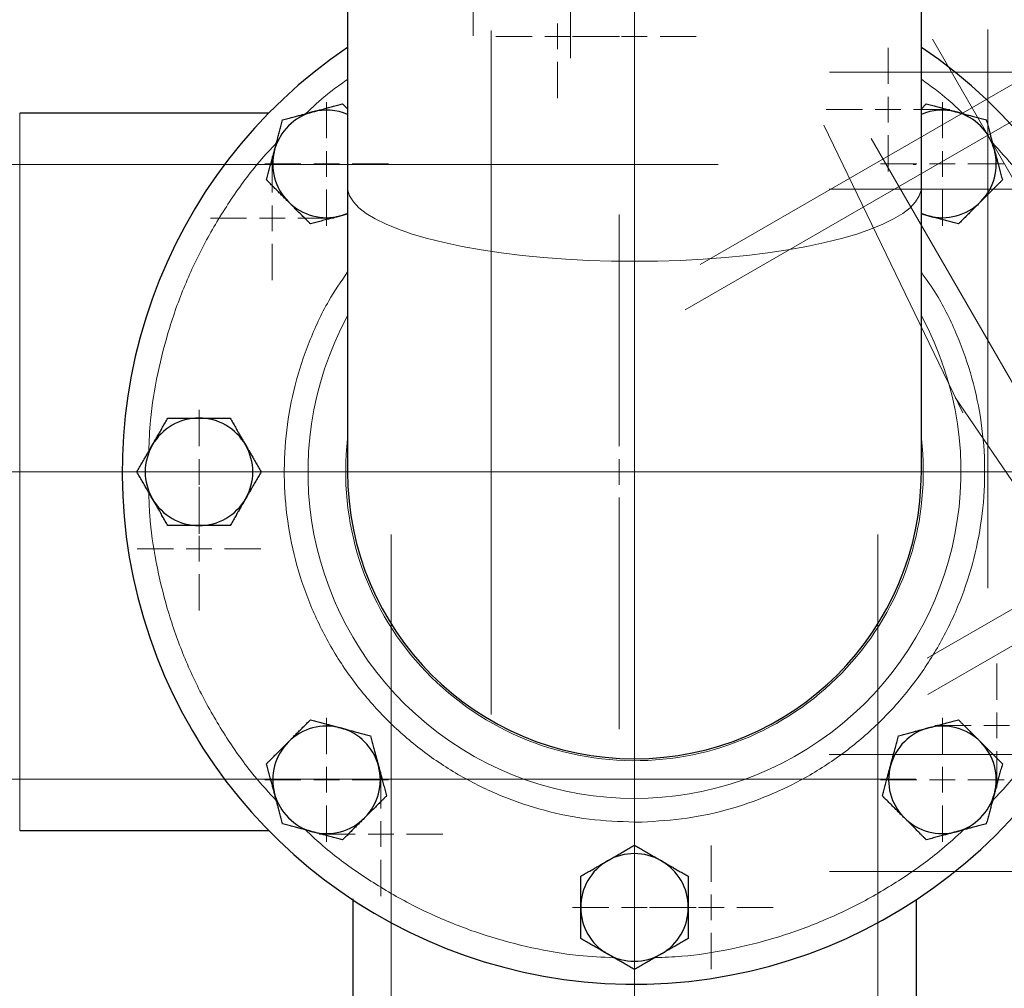
# Model space of a CAD drawing. Units: millimetres. Extents: x 0 to 420, y 0 to 297.
# Drawn here: x 88 to 101, y 75 to 88 of the extents above; entities that cross this region are included whole.
import ezdxf

# ---------------------------------------------------------------- set-up
doc = ezdxf.new("R2010")
doc.units = ezdxf.units.MM
doc.linetypes.add('CENTERX2', pattern=[20.32, 12.7, -2.54, 2.54, -2.54])
doc.styles.add('SLDTEXTSTYLE0', font='TXT', dxfattribs={"width": 0.605})
doc.dimstyles.new('SLDDIMSTYLE0', dxfattribs={"dimtxt": 3.5, "dimasz": 3.5, "dimexe": 0, "dimexo": 0.0625, "dimgap": 0.875, "dimtad": 1, "dimlfac": 15, "dimrnd": 1e-09, "dimzin": 12, "dimdsep": 46, "dimtxsty": 'SLDTEXTSTYLE0', "dimsah": 1, "dimcen": 0.09, "dimadec": 0, "dimazin": 3, "dimtfac": 1, "dimtdec": 3, "dimtofl": 0, "dimtmove": 0, "dimatfit": 3, "dimfxl": 1, "dimfrac": 2, "dimtolj": 1, "dimtzin": 12, "dimarcsym": 0})

# ---------------------------------------------------------------- blocks, each defined once
blk = doc.blocks.new('_D_13')
at = {"color": 7, "linetype": 'Continuous', "lineweight": 0}
for p, q in [((107.412, 110.511), (66.551, 110.511)), ((67.551, 110.511), (67.551, 81.844)), ((107.412, 81.844), (66.551, 81.844))]:
    blk.add_line(p, q, dxfattribs=at)
at = {"color": 7, "linetype": 'Continuous', "lineweight": 18}
for points in [[(67.551, 110.511), (67.012, 107.011), (68.089, 107.011)], [(67.551, 81.844), (68.089, 85.344), (67.012, 85.344)]]:
    blk.add_solid(points, dxfattribs=at)
at = {"color": 7, "linetype": 'Continuous', "lineweight": 18, "insert": (63.039, 92.167), "char_height": 3.5, "attachment_point": 1, "rotation": 90, "style": 'SLDTEXTSTYLE0'}
blk.add_mtext('430', dxfattribs=at)
blk = doc.blocks.new('_D_18')
at = {"color": 7, "linetype": 'Continuous', "lineweight": 0}
for p, q in [((189.346, 91.011), (189.346, 43.881)), ((79.546, 80.931), (79.546, 43.881)), ((189.346, 44.881), (79.546, 44.881))]:
    blk.add_line(p, q, dxfattribs=at)
at = {"color": 7, "linetype": 'Continuous', "lineweight": 18}
for points in [[(79.546, 44.881), (83.046, 44.342), (83.046, 45.419)], [(189.346, 44.881), (185.846, 45.419), (185.846, 44.342)]]:
    blk.add_solid(points, dxfattribs=at)
at = {"color": 7, "linetype": 'Continuous', "lineweight": 18, "insert": (129.099, 49.393), "char_height": 3.5, "attachment_point": 1, "style": 'SLDTEXTSTYLE0'}
blk.add_mtext('1647', dxfattribs=at)
blk = doc.blocks.new('SW_CENTERMARKSYMBOL_30')
at = {"color": 0, "linetype": 'Continuous', "lineweight": 18}
for p, q in [((0, 0.333), (0, 0.805)), ((0, 0), (0, 0.167)), ((-0.333, 0), (-0.805, 0)), ((0, 0), (-0.167, 0)), ((0, 0), (0, -0.167)), ((0, 0), (0.167, 0)), ((0.333, 0), (0.805, 0)), ((0, -0.333), (0, -0.805))]:
    blk.add_line(p, q, dxfattribs=at)
blk = doc.blocks.new('SW_CENTERMARKSYMBOL_32')
at = {"color": 0, "linetype": 'Continuous', "lineweight": 18}
for p, q in [((0, 0.333), (0, 0.805)), ((0, 0), (0, 0.167)), ((-0.333, 0), (-0.805, 0)), ((0, 0), (-0.167, 0)), ((0, 0), (0, -0.167)), ((0, 0), (0.167, 0)), ((0.333, 0), (0.805, 0)), ((0, -0.333), (0, -0.805))]:
    blk.add_line(p, q, dxfattribs=at)
blk = doc.blocks.new('SW_CENTERMARKSYMBOL_33')
at = {"color": 0, "linetype": 'Continuous', "lineweight": 18}
for p, q in [((0, 0.333), (0, 0.805)), ((0, 0), (0, 0.167)), ((-0.333, 0), (-0.805, 0)), ((0, 0), (-0.167, 0)), ((0, 0), (0, -0.167)), ((0, 0), (0.167, 0)), ((0.333, 0), (0.805, 0)), ((0, -0.333), (0, -0.805))]:
    blk.add_line(p, q, dxfattribs=at)
blk = doc.blocks.new('SW_CENTERMARKSYMBOL_34')
at = {"color": 0, "linetype": 'Continuous', "lineweight": 18}
for p, q in [((0, 0.333), (0, 0.805)), ((0, 0), (0, 0.167)), ((-0.333, 0), (-0.805, 0)), ((0, 0), (-0.167, 0)), ((0, 0), (0, -0.167)), ((0, 0), (0.167, 0)), ((0.333, 0), (0.805, 0)), ((0, -0.333), (0, -0.805))]:
    blk.add_line(p, q, dxfattribs=at)
blk = doc.blocks.new('SW_CENTERMARKSYMBOL_35')
at = {"color": 0, "linetype": 'Continuous', "lineweight": 18}
for p, q in [((0, 0.333), (0, 0.805)), ((0, 0), (0, 0.167)), ((-0.333, 0), (-0.805, 0)), ((0, 0), (-0.167, 0)), ((0, 0), (0, -0.167)), ((0, 0), (0.167, 0)), ((0.333, 0), (0.805, 0)), ((0, -0.333), (0, -0.805))]:
    blk.add_line(p, q, dxfattribs=at)
blk = doc.blocks.new('SW_CENTERMARKSYMBOL_36')
at = {"color": 0, "linetype": 'Continuous', "lineweight": 18}
for p, q in [((0, 0.333), (0, 0.805)), ((0, 0), (0, 0.167)), ((-0.333, 0), (-0.805, 0)), ((0, 0), (-0.167, 0)), ((0, 0), (0, -0.167)), ((0, 0), (0.167, 0)), ((0.333, 0), (0.805, 0)), ((0, -0.333), (0, -0.805))]:
    blk.add_line(p, q, dxfattribs=at)
blk = doc.blocks.new('SW_CENTERMARKSYMBOL_37')
at = {"color": 0, "linetype": 'Continuous', "lineweight": 18}
for p, q in [((0, 0.333), (0, 0.805)), ((0, 0), (0, 0.167)), ((-0.333, 0), (-0.805, 0)), ((0, 0), (-0.167, 0)), ((0, 0), (0, -0.167)), ((0, 0), (0.167, 0)), ((0.333, 0), (0.805, 0)), ((0, -0.333), (0, -0.805))]:
    blk.add_line(p, q, dxfattribs=at)
blk = doc.blocks.new('SW_CENTERMARKSYMBOL_38')
at = {"color": 0, "linetype": 'Continuous', "lineweight": 18}
for p, q in [((0, 0.333), (0, 0.805)), ((0, 0), (0, 0.167)), ((-0.333, 0), (-0.805, 0)), ((0, 0), (-0.167, 0)), ((0, 0), (0, -0.167)), ((0, 0), (0.167, 0)), ((0.333, 0), (0.805, 0)), ((0, -0.333), (0, -0.805))]:
    blk.add_line(p, q, dxfattribs=at)
blk = doc.blocks.new('SW_CENTERMARKSYMBOL_39')
at = {"color": 0, "linetype": 'Continuous', "lineweight": 18}
for p, q in [((0, 0.333), (0, 0.805)), ((0, 0), (0, 0.167)), ((-0.333, 0), (-0.805, 0)), ((0, 0), (-0.167, 0)), ((0, 0), (0, -0.167)), ((0, 0), (0.167, 0)), ((0.333, 0), (0.805, 0)), ((0, -0.333), (0, -0.805))]:
    blk.add_line(p, q, dxfattribs=at)
blk = doc.blocks.new('SW_CENTERMARKSYMBOL_41')
at = {"color": 0, "linetype": 'Continuous', "lineweight": 18}
for p, q in [((0, 0.333), (0, 0.805)), ((0, 0), (0, 0.167)), ((-0.333, 0), (-0.805, 0)), ((0, 0), (-0.167, 0)), ((0, 0), (0, -0.167)), ((0, 0), (0.167, 0)), ((0.333, 0), (0.805, 0)), ((0, -0.333), (0, -0.805))]:
    blk.add_line(p, q, dxfattribs=at)
blk = doc.blocks.new('SW_CENTERMARKSYMBOL_42')
at = {"color": 0, "linetype": 'Continuous', "lineweight": 18}
for p, q in [((0, 0.333), (0, 0.805)), ((0, 0), (0, 0.167)), ((-0.333, 0), (-0.805, 0)), ((0, 0), (-0.167, 0)), ((0, 0), (0, -0.167)), ((0, 0), (0.167, 0)), ((0.333, 0), (0.805, 0)), ((0, -0.333), (0, -0.805))]:
    blk.add_line(p, q, dxfattribs=at)
blk = doc.blocks.new('SW_CENTERMARKSYMBOL_43')
at = {"color": 0, "linetype": 'Continuous', "lineweight": 18}
for p, q in [((0, 0.333), (0, 0.805)), ((0, 0), (0, 0.167)), ((-0.333, 0), (-0.805, 0)), ((0, 0), (-0.167, 0)), ((0, 0), (0, -0.167)), ((0, 0), (0.167, 0)), ((0.333, 0), (0.805, 0)), ((0, -0.333), (0, -0.805))]:
    blk.add_line(p, q, dxfattribs=at)
blk = doc.blocks.new('SW_CENTERMARKSYMBOL_44')
at = {"color": 0, "linetype": 'Continuous', "lineweight": 18}
for p, q in [((0, 0.333), (0, 0.805)), ((0, 0), (0, 0.167)), ((-0.333, 0), (-0.805, 0)), ((0, 0), (-0.167, 0)), ((0, 0), (0, -0.167)), ((0, 0), (0.167, 0)), ((0.333, 0), (0.805, 0)), ((0, -0.333), (0, -0.805))]:
    blk.add_line(p, q, dxfattribs=at)
blk = doc.blocks.new('SW_CENTERMARKSYMBOL_45')
at = {"color": 0, "linetype": 'Continuous', "lineweight": 18}
for p, q in [((0, 0.333), (0, 0.805)), ((0, 0), (0, 0.167)), ((-0.333, 0), (-0.805, 0)), ((0, 0), (-0.167, 0)), ((0, 0), (0, -0.167)), ((0, 0), (0.167, 0)), ((0.333, 0), (0.805, 0)), ((0, -0.333), (0, -0.805))]:
    blk.add_line(p, q, dxfattribs=at)
blk = doc.blocks.new('SW_CENTERMARKSYMBOL_121')
at = {"color": 0, "linetype": 'Continuous', "lineweight": 18}
for p, q in [((0, 0.333), (0, 3.348)), ((0, 0), (0, 0.167)), ((-0.333, 0), (-3.348, 0)), ((0, 0), (-0.167, 0)), ((0, 0), (0, -0.167)), ((0, 0), (0.167, 0)), ((0.333, 0), (3.348, 0)), ((0, -0.333), (0, -3.348))]:
    blk.add_line(p, q, dxfattribs=at)
blk = doc.blocks.new('SW_CENTERMARKSYMBOL_122')
at = {"color": 0, "linetype": 'Continuous', "lineweight": 18}
for p, q in [((0, 0.333), (0, 6.833)), ((0, 0), (0, 0.167)), ((-0.333, 0), (-6.833, 0)), ((0, 0), (-0.167, 0)), ((0, 0), (0, -0.167)), ((0, 0), (0.167, 0)), ((0.333, 0), (6.833, 0)), ((0, -0.333), (0, -6.833))]:
    blk.add_line(p, q, dxfattribs=at)

msp = doc.modelspace()

# ---------------------------------------------------------------- linework, layer by layer
at = {"color": 7, "linetype": 'CENTERX2', "lineweight": 18}
for p, q in [((95.17915, 96.26141), (95.17915, 87.22708)), ((93.91248, 87.51798), (93.91248, 95.97087)), ((96.01248, 93.97755), (96.01248, 83.55015)), ((94.14575, 87.58835), (94.14575, 78.68622)), ((100.61248, 87.60148), (100.61248, 80.32977)), ((99.88934, 87.47205), (103.0488, 81.9997)), ((101.3043, 87.10385), (96.86688, 84.54191)), ((98.55252, 87.04424), (107.08656, 87.04424)), ((96.67338, 83.95319), (101.12755, 86.52481)), ((100.28409, 82.61191), (98.47577, 86.35539)), ((102.5636, 80.17343), (99.09471, 86.18172)), ((84.40125, 85.84424), (99.67172, 85.84424)), ((107.09079, 85.5212), (98.54802, 85.5212)), ((102.52319, 79.37609), (100.18537, 82.81392)), ((104.26111, 81.98406), (99.82168, 79.42096)), ((88.13869, 81.84424), (78.06341, 81.84424)), ((98.55252, 81.84424), (107.30407, 81.84424)), ((99.82791, 78.94757), (104.26536, 81.50952)), ((92.84581, 81.03079), (92.84581, 74.64244)), ((99.17915, 81.03084), (99.17915, 74.64246)), ((107.09079, 78.16729), (98.54802, 78.16729)), ((99.67183, 77.84411), (84.40114, 77.84411)), ((98.55252, 76.64424), (107.08656, 76.64424))]:
    msp.add_line(p, q, dxfattribs=at)
at = {"color": 7, "linetype": 'Continuous', "lineweight": 25}
for p, q in [((92.27914, 89.86568), (92.27914, 85.55015)), ((99.74581, 85.55015), (99.74581, 89.86568)), ((92.27914, 86.56752), (92.21474, 86.63193)), ((99.81022, 86.63193), (99.74581, 86.56752)), ((91.25549, 86.51091), (88.01248, 86.51091)), ((92.27914, 85.55015), (92.27914, 81.84424)), ((99.74581, 81.84424), (99.74581, 85.55015)), ((92.18671, 85.17503), (92.27914, 85.19981)), ((99.74581, 85.19981), (99.83825, 85.17503)), ((88.01248, 77.17744), (91.25166, 77.17744)), ((92.34581, 76.28864), (92.34581, 74.71091)), ((99.67914, 76.27804), (99.67914, 74.71091))]:
    msp.add_line(p, q, dxfattribs=at)
at = {"color": 8, "linetype": 'Continuous', "lineweight": 18}
for p, q in [((88.01248, 85.84424), (88.01248, 86.51091)), ((88.01248, 85.84424), (87.67915, 85.84424)), ((90.68903, 85.84425), (88.01248, 85.84424)), ((88.01248, 77.84411), (88.01248, 85.84424)), ((96.01248, 84.58389), (96.01248, 78.11091)), ((88.01248, 77.84411), (87.67915, 77.84411)), ((88.01248, 77.17744), (88.01248, 77.84411)), ((90.68912, 77.84411), (88.01248, 77.84411)), ((92.84581, 74.71091), (92.84581, 75.97917)), ((99.17915, 75.97917), (99.17915, 74.71091))]:
    msp.add_line(p, q, dxfattribs=at)
at = {"color": 8, "linetype": 'Continuous', "lineweight": 18, "flags": 128}
for points in [[(96.01248, 84.58389), (95.71207, 84.58702), (95.41361, 84.5964), (95.11904, 84.61197), (94.83025, 84.63362), (94.54914, 84.66121), (94.27751, 84.69457), (94.01714, 84.73348), (93.76971, 84.77768), (93.53682, 84.82689), (93.31999, 84.8808), (93.12062, 84.93904), (92.94001, 85.00125), (92.77932, 85.06702), (92.6396, 85.13592), (92.52175, 85.20751), (92.42654, 85.28132), (92.35459, 85.35687), (92.30636, 85.43368), (92.28217, 85.51124), (92.27914, 85.55015)], [(99.74581, 85.55015), (99.74279, 85.51124), (99.71859, 85.43368), (99.67036, 85.35687), (99.59841, 85.28132), (99.50321, 85.20751), (99.38536, 85.13592), (99.24564, 85.06702), (99.08495, 85.00125), (98.90434, 84.93904), (98.70497, 84.8808), (98.48814, 84.82689), (98.25525, 84.77768), (98.00782, 84.73348), (97.74745, 84.69457), (97.47582, 84.66121), (97.19471, 84.63362), (96.90592, 84.61197), (96.61135, 84.5964), (96.31289, 84.58702), (96.01248, 84.58389)]]:
    msp.add_lwpolyline(points, dxfattribs=at)
at = {"color": 7, "linetype": 'Continuous', "lineweight": 25, "flags": 128}
for points in [[(92.18671, 85.17503), (92.27342, 85.20447), (92.27914, 85.20687)], [(99.74581, 85.20687), (99.75154, 85.20447), (99.83825, 85.17503)]]:
    msp.add_lwpolyline(points, dxfattribs=at)
at = {"color": 7, "linetype": 'Continuous', "lineweight": 25}
for centre, radius, start, end in [((96.01248, 81.84424), 6.66667, 124.055798, 269.024883), ((96.01248, 81.84424), 6.66667, 269.024883, 55.944202), ((92.00554, 85.85118), 0.7, 105, 165), ((92.00554, 85.85118), 0.7, 66.991703, 105), ((100.01942, 85.85118), 0.7, 75, 113.008297), ((100.01942, 85.85118), 0.7, 15, 75), ((92.00554, 85.85118), 0.7, 165, 225), ((100.01942, 85.85118), 0.7, 315, 15), ((92.00554, 85.85118), 0.7, 225, 285), ((100.01942, 85.85118), 0.7, 255, 315), ((90.34581, 81.84424), 0.7, 90, 150), ((90.34581, 81.84424), 0.7, 30, 90), ((90.34581, 81.84424), 0.7, 150, 210), ((90.34581, 81.84424), 0.7, 330, 30), ((96.01248, 81.84424), 3.73333, 180, 270), ((96.01248, 81.84424), 3.73333, 270, 0), ((90.34581, 81.84424), 0.7, 210, 270), ((90.34581, 81.84424), 0.7, 270, 330), ((92.00554, 77.83731), 0.7, 75, 135), ((92.00554, 77.83731), 0.7, 15, 75), ((100.01942, 77.83731), 0.7, 105, 165), ((100.01942, 77.83731), 0.7, 45, 105), ((92.00554, 77.83731), 0.7, 135, 195), ((100.01942, 77.83731), 0.7, 345, 45), ((92.00554, 77.83731), 0.7, 315, 15), ((100.01942, 77.83731), 0.7, 165, 225), ((92.00554, 77.83731), 0.7, 195, 255), ((100.01942, 77.83731), 0.7, 285, 345), ((92.00554, 77.83731), 0.7, 255, 315), ((100.01942, 77.83731), 0.7, 225, 285), ((96.01248, 76.17758), 0.7, 60, 120), ((96.01248, 76.17758), 0.7, 120, 180), ((96.01248, 76.17758), 0.7, 360, 60), ((96.01248, 76.17758), 0.7, 180, 240), ((96.01248, 76.17758), 0.7, 300, 360), ((96.01248, 76.17758), 0.7, 240, 300)]:
    msp.add_arc(centre, radius, start, end, dxfattribs=at)
at = {"color": 8, "linetype": 'Continuous', "lineweight": 18}
for radius, start, end in [(4.2486, 151.488406, 28.511594), (3.75815, 173.41175, 271.134601), (3.75815, 271.134601, 6.58825)]:
    msp.add_arc((96.01248, 81.84424), radius, start, end, dxfattribs=at)
for points, knots in [([(91.73239, 86.50268), (91.82383, 86.58929), (91.99541, 86.7518), (92.18881, 86.88754), (92.27914, 86.95093)], [0, 0, 0, 0, 0.53292979, 1, 1, 1, 1]), ([(99.74581, 86.95255), (99.86508, 86.86713), (100.05741, 86.72937), (100.22746, 86.56519), (100.29207, 86.50282)], [0, 0, 0, 0, 0.62009501, 1, 1, 1, 1]), ([(89.6916, 82.1111), (89.6971, 82.24602), (89.71101, 82.58694), (89.80185, 83.12799), (89.95467, 83.72761), (90.16776, 84.30902), (90.43528, 84.86753), (90.75836, 85.39517), (91.06496, 85.81678), (91.28006, 86.04524), (91.35385, 86.1236)], [0, 0, 0, 0, 0.09125202, 0.23058596, 0.36992021, 0.50925389, 0.64858786, 0.78792219, 0.92725609, 1, 1, 1, 1]), ([(100.67045, 86.12609), (100.76787, 86.01961), (101.00447, 85.76101), (101.32667, 85.30557), (101.64022, 84.77209), (101.89829, 84.20921), (102.1016, 83.62424), (102.24351, 83.02208), (102.32186, 82.51575), (102.32997, 82.21105), (102.33259, 82.11243)], [0, 0, 0, 0, 0.09750843, 0.23681304, 0.37611761, 0.51542272, 0.65472726, 0.79403214, 0.93333694, 1, 1, 1, 1]), ([(96.01248, 77.28713), (95.81502, 77.29453), (95.4199, 77.30935), (94.83731, 77.4288), (94.27461, 77.61739), (93.74118, 77.87865), (93.24613, 78.20657), (92.79786, 78.59608), (92.40375, 79.04027), (92.07062, 79.53189), (91.80415, 80.06258), (91.60856, 80.62329), (91.48743, 81.20464), (91.44276, 81.79682), (91.47521, 82.38969), (91.58381, 82.97375), (91.76937, 83.53727), (91.99859, 84.03414), (92.19454, 84.32133), (92.27914, 84.44534)], [0, 0, 0, 0, 0.05964636, 0.11935667, 0.1790056, 0.23865148, 0.29836238, 0.3580114, 0.41765704, 0.47736826, 0.5370173, 0.59666302, 0.65637407, 0.71602306, 0.7756688, 0.83537979, 0.89502889, 0.95467464, 1, 1, 1, 1]), ([(99.74581, 84.4414), (99.81374, 84.34554), (99.99585, 84.0885), (100.21905, 83.62469), (100.41687, 83.06553), (100.53741, 82.48375), (100.58221, 81.89171), (100.54983, 81.29872), (100.4408, 80.71498), (100.25689, 80.15033), (100.00149, 79.61422), (99.67865, 79.11579), (99.29384, 78.66352), (98.85375, 78.26479), (98.36562, 77.92666), (97.83773, 77.65439), (97.27906, 77.45415), (96.69907, 77.32263), (96.30433, 77.29961), (96.10707, 77.28811)], [0, 0, 0, 0, 0.03583247, 0.09607433, 0.15631296, 0.21661754, 0.27685954, 0.33709816, 0.39740267, 0.45764469, 0.51788322, 0.5781878, 0.63842973, 0.69866848, 0.75897303, 0.8192149, 0.87945348, 0.93975888, 1, 1, 1, 1]), ([(91.35451, 77.5624), (91.25709, 77.66888), (91.02049, 77.92747), (90.69829, 78.38291), (90.38473, 78.9164), (90.12666, 79.47927), (89.92335, 80.06424), (89.78145, 80.66641), (89.70311, 81.17274), (89.69499, 81.47744), (89.69236, 81.57605)], [0, 0, 0, 0, 0.09750858, 0.23681299, 0.37611818, 0.51542328, 0.65472779, 0.79403222, 0.93333688, 1, 1, 1, 1]), ([(102.33336, 81.57738), (102.32786, 81.44247), (102.31395, 81.10154), (102.22311, 80.5605), (102.07029, 79.96088), (101.8572, 79.37947), (101.58968, 78.82096), (101.2666, 78.29332), (100.96, 77.87171), (100.7449, 77.64325), (100.67111, 77.56489)], [0, 0, 0, 0, 0.09125223, 0.23058614, 0.36991992, 0.50925389, 0.64858841, 0.78792206, 0.92725594, 1, 1, 1, 1]), ([(95.74767, 75.52218), (95.59415, 75.52956), (95.23467, 75.54684), (94.67591, 75.64453), (94.07764, 75.80273), (93.49807, 76.02071), (92.94179, 76.29292), (92.41718, 76.62076), (92.01182, 76.91938), (91.7978, 77.1237), (91.73289, 77.18567)], [0, 0, 0, 0, 0.10380789, 0.24306815, 0.38232967, 0.52159057, 0.66085119, 0.80011202, 0.93937317, 1, 1, 1, 1]), ([(100.29257, 77.18581), (100.20036, 77.10021), (99.95705, 76.87434), (99.51874, 76.55989), (98.98815, 76.24157), (98.42744, 75.97876), (97.84423, 75.77056), (97.24331, 75.62318), (96.71974, 75.53877), (96.39707, 75.52792), (96.28045, 75.524)], [0, 0, 0, 0, 0.08503893, 0.22438715, 0.36373595, 0.50308454, 0.64243349, 0.78178207, 0.92113036, 1, 1, 1, 1])]:
    msp.add_open_spline(points, degree=3, knots=knots, dxfattribs=at)
at = {"color": 7, "linetype": 'Continuous', "lineweight": 25}
for points, knots in [([(91.82437, 86.52733), (91.83353, 86.52978), (91.85181, 86.53467), (91.87917, 86.54198), (91.90646, 86.54927), (91.93376, 86.55658), (91.96116, 86.56394), (91.98872, 86.57135), (92.02893, 86.58214), (92.08199, 86.59633), (92.14817, 86.61408), (92.19231, 86.62591), (92.21474, 86.63193)], [0, 0, 0, 0, 0.069340636, 0.138318679, 0.20719014, 0.276207373, 0.345616867, 0.415657215, 0.48655737, 0.653266747, 0.823771744, 1, 1, 1, 1]), ([(99.81022, 86.63193), (99.82153, 86.6289), (99.84394, 86.62289), (99.87748, 86.61389), (99.91063, 86.605), (99.94348, 86.5962), (99.97611, 86.58747), (100.01392, 86.57735), (100.05681, 86.56582), (100.10482, 86.55292), (100.15269, 86.54014), (100.1846, 86.5316), (100.20059, 86.52733)], [0, 0, 0, 0, 0.088987803, 0.176331791, 0.26224063, 0.34694483, 0.4306967, 0.513769754, 0.637184769, 0.758497391, 0.878987771, 1, 1, 1, 1]), ([(91.43399, 86.42273), (91.4453, 86.42576), (91.46772, 86.43176), (91.50127, 86.44074), (91.53442, 86.44961), (91.56726, 86.45842), (91.59988, 86.46717), (91.63769, 86.47731), (91.68059, 86.48877), (91.72862, 86.50161), (91.77647, 86.51447), (91.80838, 86.52304), (91.82437, 86.52733)], [0, 0, 0, 0, 0.088985628, 0.176326394, 0.26223096, 0.346929834, 0.430675318, 0.513740929, 0.637159079, 0.758477448, 0.878976341, 1, 1, 1, 1]), ([(100.20059, 86.52733), (100.20975, 86.52487), (100.22802, 86.51997), (100.25537, 86.51261), (100.28265, 86.50529), (100.30995, 86.49797), (100.33734, 86.49064), (100.36492, 86.48328), (100.40514, 86.47252), (100.45819, 86.45828), (100.52439, 86.44055), (100.56853, 86.42874), (100.59097, 86.42273)], [0, 0, 0, 0, 0.06933287, 0.13830392, 0.20716912, 0.27618077, 0.34558532, 0.4156213, 0.48651764, 0.65324323, 0.82376139, 1, 1, 1, 1]), ([(91.32939, 86.03236), (91.33185, 86.04151), (91.33675, 86.05979), (91.34411, 86.08713), (91.35144, 86.11441), (91.35875, 86.14171), (91.36608, 86.16911), (91.37344, 86.19669), (91.3842, 86.23691), (91.39845, 86.28996), (91.41617, 86.35615), (91.42799, 86.40029), (91.43399, 86.42273)], [0, 0, 0, 0, 0.06933287, 0.13830392, 0.20716912, 0.27618077, 0.34558532, 0.4156213, 0.48651764, 0.65324323, 0.82376139, 1, 1, 1, 1]), ([(100.59097, 86.42273), (100.59399, 86.41142), (100.6, 86.389), (100.60897, 86.35546), (100.61785, 86.32231), (100.62665, 86.28946), (100.6354, 86.25684), (100.64554, 86.21904), (100.657, 86.17613), (100.66984, 86.1281), (100.6827, 86.08025), (100.69127, 86.04834), (100.69557, 86.03236)], [0, 0, 0, 0, 0.08898563, 0.17632639, 0.26223096, 0.34692983, 0.43067532, 0.51374093, 0.63715908, 0.75847745, 0.87897634, 1, 1, 1, 1]), ([(91.22479, 85.64198), (91.22782, 85.65329), (91.23383, 85.67571), (91.24283, 85.70925), (91.25172, 85.7424), (91.26052, 85.77524), (91.26926, 85.80787), (91.27937, 85.84568), (91.2909, 85.88857), (91.3038, 85.93658), (91.31659, 85.98445), (91.32512, 86.01636), (91.32939, 86.03236)], [0, 0, 0, 0, 0.0889878, 0.17633179, 0.26224063, 0.34694483, 0.4306967, 0.51376975, 0.63718477, 0.75849739, 0.87898777, 1, 1, 1, 1]), ([(100.69557, 86.03236), (100.69788, 86.02371), (100.70249, 86.00647), (100.70939, 85.98065), (100.71628, 85.95489), (100.72318, 85.92912), (100.73012, 85.90327), (100.73711, 85.87727), (100.74793, 85.83693), (100.7626, 85.78201), (100.78133, 85.7122), (100.79381, 85.66566), (100.80017, 85.64198)], [0, 0, 0, 0, 0.06540293, 0.13050143, 0.19551136, 0.26064582, 0.32611348, 0.39211702, 0.45885179, 0.63439775, 0.8140083, 1, 1, 1, 1]), ([(91.51057, 85.35621), (91.50386, 85.36292), (91.49049, 85.3763), (91.47048, 85.39635), (91.45052, 85.41633), (91.43053, 85.43632), (91.41047, 85.45636), (91.39027, 85.47653), (91.36081, 85.50596), (91.322, 85.54482), (91.27354, 85.59326), (91.24122, 85.62556), (91.22479, 85.64198)], [0, 0, 0, 0, 0.06934064, 0.13831868, 0.20719014, 0.27620737, 0.34561687, 0.41565721, 0.48655737, 0.65326675, 0.82377174, 1, 1, 1, 1]), ([(100.80017, 85.64198), (100.79188, 85.6337), (100.77547, 85.6173), (100.75091, 85.59275), (100.72664, 85.56849), (100.7026, 85.54444), (100.67872, 85.52055), (100.65105, 85.49287), (100.61962, 85.46149), (100.58445, 85.42636), (100.54944, 85.39129), (100.52609, 85.36792), (100.51439, 85.35621)], [0, 0, 0, 0, 0.08898563, 0.17632639, 0.26223096, 0.34692983, 0.43067532, 0.51374093, 0.63715908, 0.75847745, 0.87897634, 1, 1, 1, 1]), ([(91.79634, 85.07043), (91.78806, 85.07872), (91.77165, 85.09512), (91.74711, 85.11969), (91.72285, 85.14396), (91.6988, 85.168), (91.67491, 85.19188), (91.64723, 85.21955), (91.61585, 85.25098), (91.58072, 85.28615), (91.54565, 85.32116), (91.52228, 85.34451), (91.51057, 85.35621)], [0, 0, 0, 0, 0.08898563, 0.17632639, 0.26223096, 0.34692983, 0.43067532, 0.51374093, 0.63715908, 0.75847745, 0.87897634, 1, 1, 1, 1]), ([(100.51439, 85.35621), (100.50768, 85.3495), (100.4943, 85.33613), (100.47425, 85.31612), (100.45427, 85.29616), (100.43428, 85.27618), (100.41423, 85.25611), (100.39407, 85.23591), (100.36464, 85.20646), (100.32578, 85.16764), (100.27734, 85.11918), (100.24504, 85.08686), (100.22862, 85.07043)], [0, 0, 0, 0, 0.06934064, 0.13831868, 0.20719014, 0.27620737, 0.34561687, 0.41565721, 0.48655737, 0.65326675, 0.82377174, 1, 1, 1, 1]), ([(92.18671, 85.17503), (92.17807, 85.17272), (92.16083, 85.16811), (92.13501, 85.16121), (92.10925, 85.15432), (92.08348, 85.14742), (92.05763, 85.14048), (92.03163, 85.13349), (91.99129, 85.12267), (91.93637, 85.10799), (91.86656, 85.08927), (91.82002, 85.07679), (91.79634, 85.07043)], [0, 0, 0, 0, 0.065402927, 0.130501428, 0.195511359, 0.260645819, 0.326113477, 0.392117017, 0.458851788, 0.634397748, 0.814008302, 1, 1, 1, 1]), ([(100.22862, 85.07043), (100.21731, 85.07347), (100.19489, 85.07947), (100.16135, 85.08847), (100.1282, 85.09736), (100.09536, 85.10616), (100.06273, 85.1149), (100.02492, 85.12502), (99.98203, 85.13655), (99.93402, 85.14944), (99.88615, 85.16223), (99.85424, 85.17076), (99.83824, 85.17503)], [0, 0, 0, 0, 0.0889878, 0.17633179, 0.26224063, 0.34694483, 0.4306967, 0.51376975, 0.63718477, 0.75849739, 0.87898777, 1, 1, 1, 1]), ([(89.73959, 82.19424), (89.74434, 82.20246), (89.7538, 82.21884), (89.76799, 82.24335), (89.78213, 82.26781), (89.79626, 82.29228), (89.81043, 82.31685), (89.82468, 82.34159), (89.84549, 82.37765), (89.87297, 82.4252), (89.90722, 82.48455), (89.93006, 82.52413), (89.94167, 82.54424)], [0, 0, 0, 0, 0.06934064, 0.13831868, 0.20719014, 0.27620737, 0.34561687, 0.41565721, 0.48655737, 0.65326675, 0.82377174, 1, 1, 1, 1]), ([(89.94167, 82.54424), (89.95338, 82.54424), (89.97658, 82.54424), (90.01131, 82.54423), (90.04563, 82.54422), (90.07963, 82.54422), (90.11341, 82.54423), (90.15254, 82.54424), (90.19696, 82.54421), (90.24667, 82.54418), (90.29622, 82.54421), (90.32926, 82.54423), (90.34581, 82.54424)], [0, 0, 0, 0, 0.08898563, 0.17632639, 0.26223096, 0.34692983, 0.43067532, 0.51374093, 0.63715908, 0.75847745, 0.87897634, 1, 1, 1, 1]), ([(90.34581, 82.54424), (90.3553, 82.54424), (90.37422, 82.54423), (90.40254, 82.54421), (90.43079, 82.54419), (90.45905, 82.54419), (90.48741, 82.5442), (90.51596, 82.54423), (90.55759, 82.54424), (90.61252, 82.54421), (90.68104, 82.54423), (90.72673, 82.54424), (90.74996, 82.54424)], [0, 0, 0, 0, 0.06934064, 0.13831868, 0.20719014, 0.27620737, 0.34561687, 0.41565721, 0.48655737, 0.65326675, 0.82377174, 1, 1, 1, 1]), ([(90.74996, 82.54424), (90.75581, 82.5341), (90.76741, 82.514), (90.78477, 82.48392), (90.80192, 82.4542), (90.81892, 82.42475), (90.83582, 82.3955), (90.8554, 82.36161), (90.87758, 82.32313), (90.90241, 82.28006), (90.92721, 82.23717), (90.94375, 82.20857), (90.95203, 82.19424)], [0, 0, 0, 0, 0.0889878, 0.17633179, 0.26224063, 0.34694483, 0.4306967, 0.51376975, 0.63718477, 0.75849739, 0.87898777, 1, 1, 1, 1]), ([(89.53752, 81.84424), (89.54338, 81.85438), (89.55498, 81.87448), (89.57236, 81.90455), (89.58952, 81.93426), (89.60652, 81.96371), (89.6234, 81.99297), (89.64296, 82.02687), (89.6652, 82.06531), (89.69008, 82.10835), (89.71482, 82.15128), (89.73133, 82.1799), (89.73959, 82.19424)], [0, 0, 0, 0, 0.088985628, 0.176326394, 0.26223096, 0.346929832, 0.430675317, 0.513740928, 0.637159078, 0.758477448, 0.878976341, 1, 1, 1, 1]), ([(90.95203, 82.19424), (90.95677, 82.18603), (90.96622, 82.16964), (90.98036, 82.1451), (90.99447, 82.12063), (91.0086, 82.09616), (91.02279, 82.0716), (91.03708, 82.04689), (91.05791, 82.01085), (91.08535, 81.96326), (91.11963, 81.90393), (91.14249, 81.86436), (91.1541, 81.84424)], [0, 0, 0, 0, 0.06933287, 0.13830392, 0.20716912, 0.27618077, 0.34558532, 0.4156213, 0.48651764, 0.65324323, 0.82376139, 1, 1, 1, 1]), ([(89.73959, 81.49424), (89.73486, 81.50246), (89.7254, 81.51884), (89.71127, 81.54338), (89.69716, 81.56786), (89.68303, 81.59233), (89.66884, 81.61688), (89.65454, 81.64159), (89.63371, 81.67764), (89.60627, 81.72522), (89.572, 81.78456), (89.54914, 81.82413), (89.53752, 81.84424)], [0, 0, 0, 0, 0.06933287, 0.13830392, 0.20716912, 0.27618077, 0.34558531, 0.4156213, 0.48651763, 0.65324322, 0.82376139, 1, 1, 1, 1]), ([(91.1541, 81.84424), (91.14825, 81.8341), (91.13664, 81.81401), (91.11927, 81.78394), (91.1021, 81.75422), (91.0851, 81.72478), (91.06822, 81.69552), (91.04866, 81.66162), (91.02643, 81.62317), (91.00154, 81.58014), (90.9768, 81.53721), (90.9603, 81.50858), (90.95203, 81.49424)], [0, 0, 0, 0, 0.088985628, 0.176326394, 0.26223096, 0.346929833, 0.430675317, 0.513740928, 0.637159078, 0.758477448, 0.878976341, 1, 1, 1, 1]), ([(89.94167, 81.14424), (89.93581, 81.15439), (89.92421, 81.17448), (89.90686, 81.20457), (89.88971, 81.23429), (89.8727, 81.26374), (89.85581, 81.29299), (89.83622, 81.32688), (89.81405, 81.36536), (89.78922, 81.40843), (89.76441, 81.45132), (89.74788, 81.47991), (89.73959, 81.49424)], [0, 0, 0, 0, 0.0889878, 0.17633179, 0.26224063, 0.34694483, 0.4306967, 0.51376976, 0.63718477, 0.75849739, 0.87898777, 1, 1, 1, 1]), ([(90.95203, 81.49424), (90.94729, 81.48603), (90.93782, 81.46965), (90.92363, 81.44514), (90.90949, 81.42068), (90.89536, 81.3962), (90.88119, 81.37163), (90.86694, 81.3469), (90.84614, 81.31084), (90.81865, 81.26328), (90.7844, 81.20394), (90.76157, 81.16436), (90.74996, 81.14424)], [0, 0, 0, 0, 0.06934064, 0.13831868, 0.20719014, 0.27620737, 0.34561687, 0.41565721, 0.48655737, 0.65326675, 0.82377174, 1, 1, 1, 1]), ([(90.34581, 81.14424), (90.33633, 81.14425), (90.31741, 81.14425), (90.28909, 81.14428), (90.26084, 81.1443), (90.23257, 81.1443), (90.20421, 81.14429), (90.17566, 81.14426), (90.13403, 81.14424), (90.07911, 81.14427), (90.01059, 81.14426), (89.96489, 81.14425), (89.94167, 81.14424)], [0, 0, 0, 0, 0.06934064, 0.13831868, 0.20719014, 0.27620737, 0.34561687, 0.41565722, 0.48655737, 0.65326675, 0.82377174, 1, 1, 1, 1]), ([(90.74996, 81.14424), (90.73825, 81.14425), (90.71504, 81.14425), (90.68032, 81.14426), (90.646, 81.14427), (90.61199, 81.14427), (90.57822, 81.14426), (90.53908, 81.14425), (90.49467, 81.14428), (90.44495, 81.14431), (90.3954, 81.14427), (90.36237, 81.14425), (90.34581, 81.14424)], [0, 0, 0, 0, 0.08898563, 0.17632639, 0.26223096, 0.34692983, 0.43067532, 0.51374093, 0.63715908, 0.75847745, 0.87897634, 1, 1, 1, 1]), ([(91.51057, 78.33228), (91.51727, 78.33898), (91.53066, 78.35236), (91.5507, 78.37236), (91.57069, 78.39233), (91.59068, 78.41231), (91.61072, 78.43238), (91.63089, 78.45258), (91.66032, 78.48203), (91.69918, 78.52085), (91.74762, 78.56931), (91.77992, 78.60163), (91.79634, 78.61805)], [0, 0, 0, 0, 0.06934064, 0.13831868, 0.20719014, 0.27620737, 0.34561687, 0.41565721, 0.48655737, 0.65326675, 0.82377174, 1, 1, 1, 1]), ([(91.79634, 78.61805), (91.80765, 78.61502), (91.83006, 78.60901), (91.86361, 78.60001), (91.89675, 78.59112), (91.9296, 78.58232), (91.96223, 78.57359), (92.00004, 78.56347), (92.04293, 78.55194), (92.09094, 78.53905), (92.13881, 78.52626), (92.17072, 78.51773), (92.18671, 78.51345)], [0, 0, 0, 0, 0.0889878, 0.17633179, 0.26224063, 0.34694483, 0.4306967, 0.51376975, 0.63718477, 0.75849739, 0.87898777, 1, 1, 1, 1]), ([(99.83824, 78.51345), (99.84741, 78.5159), (99.86568, 78.52079), (99.89305, 78.5281), (99.92034, 78.53539), (99.94764, 78.54271), (99.97503, 78.55006), (100.0026, 78.55747), (100.04281, 78.56827), (100.09587, 78.58245), (100.16205, 78.6002), (100.20619, 78.61204), (100.22862, 78.61805)], [0, 0, 0, 0, 0.069340636, 0.138318678, 0.207190139, 0.276207372, 0.345616867, 0.415657214, 0.48655737, 0.653266746, 0.823771743, 1, 1, 1, 1]), ([(100.22862, 78.61805), (100.2369, 78.60977), (100.2533, 78.59336), (100.27785, 78.5688), (100.30211, 78.54453), (100.32616, 78.52048), (100.35005, 78.49661), (100.37773, 78.46894), (100.40911, 78.43751), (100.44424, 78.40234), (100.47931, 78.36733), (100.50268, 78.34398), (100.51439, 78.33228)], [0, 0, 0, 0, 0.08898563, 0.17632639, 0.26223096, 0.34692983, 0.43067532, 0.51374093, 0.63715908, 0.75847745, 0.87897634, 1, 1, 1, 1]), ([(92.18671, 78.51345), (92.19587, 78.511), (92.21414, 78.50609), (92.24149, 78.49874), (92.26877, 78.49141), (92.29607, 78.48409), (92.32347, 78.47677), (92.35105, 78.4694), (92.39127, 78.45864), (92.44432, 78.4444), (92.51051, 78.42668), (92.55465, 78.41486), (92.57709, 78.40885)], [0, 0, 0, 0, 0.06933287, 0.13830392, 0.20716912, 0.27618077, 0.34558532, 0.4156213, 0.48651764, 0.65324323, 0.82376139, 1, 1, 1, 1]), ([(99.44787, 78.40885), (99.45918, 78.41188), (99.4816, 78.41789), (99.51514, 78.42686), (99.54829, 78.43574), (99.58114, 78.44454), (99.61376, 78.45329), (99.65156, 78.46343), (99.69447, 78.47489), (99.7425, 78.48773), (99.79035, 78.50059), (99.82226, 78.50916), (99.83824, 78.51345)], [0, 0, 0, 0, 0.08898563, 0.17632639, 0.26223096, 0.34692983, 0.43067532, 0.51374093, 0.63715908, 0.75847745, 0.87897634, 1, 1, 1, 1]), ([(91.22479, 78.04651), (91.23307, 78.05479), (91.24948, 78.07119), (91.27405, 78.09574), (91.29832, 78.12), (91.32236, 78.14405), (91.34624, 78.16793), (91.37391, 78.19562), (91.40534, 78.227), (91.44051, 78.26213), (91.47552, 78.29719), (91.49887, 78.32057), (91.51057, 78.33228)], [0, 0, 0, 0, 0.08898563, 0.17632639, 0.26223096, 0.34692983, 0.43067532, 0.51374093, 0.63715908, 0.75847745, 0.87897634, 1, 1, 1, 1]), ([(92.57709, 78.40885), (92.58012, 78.39754), (92.58612, 78.37513), (92.5951, 78.34158), (92.60397, 78.30843), (92.61277, 78.27559), (92.62152, 78.24296), (92.63167, 78.20516), (92.64313, 78.16225), (92.65596, 78.11422), (92.66883, 78.06637), (92.67739, 78.03447), (92.68169, 78.01848)], [0, 0, 0, 0, 0.08898563, 0.17632639, 0.26223096, 0.34692983, 0.43067532, 0.51374093, 0.63715908, 0.75847745, 0.87897634, 1, 1, 1, 1]), ([(99.34327, 78.01848), (99.34573, 78.02764), (99.35063, 78.04591), (99.35799, 78.07326), (99.36531, 78.10054), (99.37263, 78.12783), (99.37996, 78.15523), (99.38732, 78.18281), (99.39808, 78.22303), (99.41232, 78.27608), (99.43005, 78.34227), (99.44186, 78.38642), (99.44787, 78.40885)], [0, 0, 0, 0, 0.06933287, 0.13830392, 0.20716912, 0.27618077, 0.34558532, 0.4156213, 0.48651764, 0.65324323, 0.82376139, 1, 1, 1, 1]), ([(100.51439, 78.33228), (100.5211, 78.32557), (100.53447, 78.31219), (100.55448, 78.29214), (100.57444, 78.27215), (100.59442, 78.25217), (100.61449, 78.23212), (100.63469, 78.21195), (100.66414, 78.18253), (100.70296, 78.14367), (100.75142, 78.09523), (100.78374, 78.06292), (100.80017, 78.04651)], [0, 0, 0, 0, 0.06934064, 0.13831868, 0.20719014, 0.27620737, 0.34561687, 0.41565721, 0.48655737, 0.65326675, 0.82377174, 1, 1, 1, 1]), ([(91.32939, 77.65613), (91.32694, 77.66529), (91.32205, 77.68357), (91.31475, 77.71094), (91.30745, 77.73823), (91.30014, 77.76553), (91.29278, 77.79292), (91.28537, 77.82049), (91.27458, 77.8607), (91.26039, 77.91376), (91.24265, 77.97994), (91.23081, 78.02407), (91.22479, 78.04651)], [0, 0, 0, 0, 0.06934064, 0.13831868, 0.20719014, 0.27620737, 0.34561687, 0.41565721, 0.48655737, 0.65326675, 0.82377174, 1, 1, 1, 1]), ([(100.80017, 78.04651), (100.79713, 78.03519), (100.79113, 78.01278), (100.78213, 77.97924), (100.77324, 77.94609), (100.76444, 77.91324), (100.7557, 77.88061), (100.74893, 77.85531), (100.741, 77.8257), (100.73191, 77.79188), (100.71974, 77.74656), (100.70766, 77.70136), (100.6996, 77.67123), (100.69557, 77.65613)], [0, 0, 0, 0, 0.08898754, 0.176331269, 0.262239854, 0.346943804, 0.430695425, 0.513768234, 0.541172421, 0.657465892, 0.771967547, 0.885766393, 1, 1, 1, 1]), ([(92.68169, 78.01848), (92.684, 78.00984), (92.68862, 77.99259), (92.69551, 77.96677), (92.7024, 77.94101), (92.7093, 77.91524), (92.71624, 77.88939), (92.72323, 77.86339), (92.73405, 77.82306), (92.74873, 77.76813), (92.76745, 77.69833), (92.77994, 77.65178), (92.78629, 77.6281)], [0, 0, 0, 0, 0.06540293, 0.13050143, 0.19551136, 0.26064582, 0.32611348, 0.39211702, 0.45885179, 0.63439775, 0.8140083, 1, 1, 1, 1]), ([(99.23867, 77.6281), (99.2417, 77.63942), (99.24771, 77.66183), (99.25671, 77.69537), (99.2656, 77.72852), (99.2744, 77.76137), (99.28313, 77.794), (99.29325, 77.83181), (99.30478, 77.8747), (99.31768, 77.92271), (99.33046, 77.97057), (99.33899, 78.00249), (99.34327, 78.01848)], [0, 0, 0, 0, 0.0889878, 0.17633179, 0.26224063, 0.34694483, 0.4306967, 0.51376975, 0.63718477, 0.75849739, 0.87898777, 1, 1, 1, 1]), ([(91.43399, 77.26576), (91.43096, 77.27707), (91.42496, 77.29948), (91.41598, 77.33303), (91.40711, 77.36618), (91.39831, 77.39903), (91.38956, 77.43165), (91.37942, 77.46945), (91.36796, 77.51236), (91.35512, 77.56039), (91.34226, 77.60824), (91.33369, 77.64014), (91.32939, 77.65613)], [0, 0, 0, 0, 0.08898563, 0.17632639, 0.26223096, 0.34692983, 0.43067532, 0.51374093, 0.63715908, 0.75847745, 0.87897634, 1, 1, 1, 1]), ([(100.69557, 77.65613), (100.69311, 77.64697), (100.68821, 77.6287), (100.68085, 77.60135), (100.67352, 77.57407), (100.66621, 77.54678), (100.65888, 77.51938), (100.65152, 77.4918), (100.64076, 77.45158), (100.62651, 77.39853), (100.60879, 77.33234), (100.59697, 77.28819), (100.59097, 77.26576)], [0, 0, 0, 0, 0.06933287, 0.13830392, 0.20716912, 0.27618077, 0.34558532, 0.4156213, 0.48651764, 0.65324323, 0.82376139, 1, 1, 1, 1]), ([(92.78629, 77.6281), (92.77801, 77.61982), (92.7616, 77.60342), (92.73703, 77.57887), (92.71276, 77.55461), (92.68872, 77.53057), (92.66484, 77.50668), (92.63718, 77.47899), (92.60574, 77.44761), (92.57057, 77.41248), (92.53556, 77.37742), (92.51221, 77.35404), (92.50052, 77.34233)], [0, 0, 0, 0, 0.088985628, 0.176326394, 0.26223096, 0.346929833, 0.430675317, 0.513740928, 0.637159078, 0.758477448, 0.87897634, 1, 1, 1, 1]), ([(99.52444, 77.34233), (99.51774, 77.34904), (99.50437, 77.36242), (99.48436, 77.38247), (99.4644, 77.40246), (99.44441, 77.42244), (99.42434, 77.44249), (99.40414, 77.46266), (99.37469, 77.49208), (99.33587, 77.53094), (99.28741, 77.57938), (99.2551, 77.61169), (99.23867, 77.6281)], [0, 0, 0, 0, 0.06934064, 0.13831868, 0.20719014, 0.27620737, 0.34561687, 0.41565721, 0.48655737, 0.65326675, 0.82377174, 1, 1, 1, 1]), ([(91.82437, 77.16116), (91.81521, 77.16361), (91.79694, 77.16852), (91.76959, 77.17587), (91.74231, 77.1832), (91.71501, 77.19052), (91.68761, 77.19784), (91.66003, 77.20521), (91.61982, 77.21597), (91.56677, 77.23021), (91.50057, 77.24793), (91.45643, 77.25975), (91.43399, 77.26576)], [0, 0, 0, 0, 0.06933287, 0.13830392, 0.20716912, 0.27618077, 0.34558532, 0.4156213, 0.48651764, 0.65324323, 0.82376139, 1, 1, 1, 1]), ([(92.50052, 77.34233), (92.49381, 77.33563), (92.48042, 77.32225), (92.46038, 77.30225), (92.44039, 77.28228), (92.4204, 77.2623), (92.40036, 77.24223), (92.38019, 77.22203), (92.35076, 77.19258), (92.3119, 77.15376), (92.26346, 77.1053), (92.23116, 77.07298), (92.21474, 77.05656)], [0, 0, 0, 0, 0.06934064, 0.13831868, 0.20719014, 0.27620737, 0.34561687, 0.41565721, 0.48655737, 0.65326675, 0.82377174, 1, 1, 1, 1]), ([(99.81022, 77.05656), (99.80194, 77.06484), (99.78553, 77.08125), (99.76098, 77.10581), (99.73672, 77.13008), (99.71268, 77.15413), (99.68879, 77.178), (99.66111, 77.20567), (99.62973, 77.2371), (99.59459, 77.27228), (99.55953, 77.30729), (99.53616, 77.33063), (99.52444, 77.34233)], [0, 0, 0, 0, 0.08898563, 0.17632639, 0.26223096, 0.34692983, 0.43067532, 0.51374093, 0.63715908, 0.75847745, 0.87897634, 1, 1, 1, 1]), ([(100.59097, 77.26576), (100.57965, 77.26273), (100.55724, 77.25673), (100.52369, 77.24775), (100.49054, 77.23887), (100.4577, 77.23007), (100.42507, 77.22132), (100.38727, 77.21118), (100.34436, 77.19972), (100.29634, 77.18688), (100.24848, 77.17402), (100.21658, 77.16545), (100.20059, 77.16116)], [0, 0, 0, 0, 0.08898563, 0.17632639, 0.26223096, 0.34692983, 0.43067532, 0.51374093, 0.63715908, 0.75847745, 0.87897634, 1, 1, 1, 1]), ([(92.21474, 77.05656), (92.20343, 77.05959), (92.18102, 77.0656), (92.14747, 77.0746), (92.11433, 77.08349), (92.08148, 77.09229), (92.04885, 77.10102), (92.01104, 77.11114), (91.96815, 77.12267), (91.92014, 77.13556), (91.87227, 77.14835), (91.84036, 77.15688), (91.82437, 77.16116)], [0, 0, 0, 0, 0.0889878, 0.17633179, 0.26224063, 0.34694483, 0.4306967, 0.51376975, 0.63718477, 0.75849739, 0.87898777, 1, 1, 1, 1]), ([(100.20059, 77.16116), (100.19195, 77.15884), (100.17471, 77.15423), (100.14888, 77.14733), (100.12312, 77.14045), (100.09735, 77.13354), (100.0715, 77.1266), (100.0455, 77.11962), (100.00517, 77.1088), (99.95025, 77.09412), (99.88044, 77.07539), (99.83389, 77.06291), (99.81022, 77.05656)], [0, 0, 0, 0, 0.06540293, 0.13050143, 0.19551136, 0.26064582, 0.32611348, 0.39211702, 0.45885179, 0.63439775, 0.8140083, 1, 1, 1, 1]), ([(95.66248, 76.78379), (95.67069, 76.78853), (95.68708, 76.79799), (95.71162, 76.81212), (95.73609, 76.82623), (95.76057, 76.84036), (95.78512, 76.85455), (95.80983, 76.86885), (95.84587, 76.88968), (95.89346, 76.91712), (95.9528, 76.95139), (95.99237, 76.97425), (96.01248, 76.98587)], [0, 0, 0, 0, 0.06933287, 0.13830392, 0.20716912, 0.27618077, 0.34558532, 0.4156213, 0.48651764, 0.65324323, 0.82376139, 1, 1, 1, 1]), ([(96.01248, 76.98587), (96.02262, 76.98001), (96.04271, 76.96841), (96.07278, 76.95103), (96.1025, 76.93387), (96.13195, 76.91687), (96.1612, 76.89999), (96.1951, 76.88043), (96.23355, 76.85819), (96.27659, 76.83331), (96.31952, 76.80856), (96.34814, 76.79206), (96.36248, 76.78379)], [0, 0, 0, 0, 0.08898563, 0.17632639, 0.26223096, 0.34692983, 0.43067532, 0.51374093, 0.63715908, 0.75847745, 0.87897634, 1, 1, 1, 1]), ([(95.31248, 76.58172), (95.32262, 76.58758), (95.34272, 76.59918), (95.3728, 76.61653), (95.40253, 76.63368), (95.43197, 76.65069), (95.46122, 76.66758), (95.49511, 76.68717), (95.53359, 76.70934), (95.57666, 76.73417), (95.61955, 76.75898), (95.64815, 76.77551), (95.66248, 76.78379)], [0, 0, 0, 0, 0.0889878, 0.17633179, 0.26224063, 0.34694483, 0.4306967, 0.51376975, 0.63718477, 0.75849739, 0.87898777, 1, 1, 1, 1]), ([(96.36248, 76.78379), (96.37069, 76.77905), (96.38707, 76.76958), (96.41159, 76.7554), (96.43604, 76.74126), (96.46052, 76.72713), (96.48509, 76.71296), (96.50982, 76.6987), (96.54589, 76.6779), (96.59344, 76.65042), (96.65278, 76.61617), (96.69236, 76.59333), (96.71248, 76.58172)], [0, 0, 0, 0, 0.06934064, 0.13831868, 0.20719014, 0.27620737, 0.34561687, 0.41565721, 0.48655737, 0.65326675, 0.82377174, 1, 1, 1, 1]), ([(95.31248, 76.17758), (95.31248, 76.18706), (95.31249, 76.20598), (95.31252, 76.2343), (95.31253, 76.26255), (95.31254, 76.29082), (95.31252, 76.31918), (95.3125, 76.34773), (95.31248, 76.38936), (95.31251, 76.44428), (95.3125, 76.5128), (95.31248, 76.5585), (95.31248, 76.58172)], [0, 0, 0, 0, 0.06934064, 0.13831868, 0.20719014, 0.27620737, 0.34561687, 0.41565722, 0.48655737, 0.65326675, 0.82377174, 1, 1, 1, 1]), ([(96.71248, 76.58172), (96.71248, 76.57001), (96.71247, 76.54681), (96.71246, 76.51208), (96.71246, 76.47776), (96.71246, 76.44376), (96.71246, 76.40998), (96.71248, 76.37085), (96.71244, 76.32643), (96.71241, 76.27672), (96.71245, 76.22717), (96.71247, 76.19413), (96.71248, 76.17758)], [0, 0, 0, 0, 0.08898563, 0.17632639, 0.26223096, 0.34692983, 0.43067532, 0.51374093, 0.63715908, 0.75847745, 0.87897634, 1, 1, 1, 1]), ([(95.31248, 75.77343), (95.31248, 75.78514), (95.31248, 75.80835), (95.3125, 75.84307), (95.3125, 75.87739), (95.3125, 75.91139), (95.31249, 75.94517), (95.31248, 75.98431), (95.31252, 76.02872), (95.31255, 76.07844), (95.31251, 76.12799), (95.31249, 76.16102), (95.31248, 76.17758)], [0, 0, 0, 0, 0.08898563, 0.17632639, 0.26223096, 0.34692983, 0.43067532, 0.51374093, 0.63715908, 0.75847745, 0.87897634, 1, 1, 1, 1]), ([(96.71248, 76.17758), (96.71248, 76.16809), (96.71247, 76.14917), (96.71244, 76.12085), (96.71242, 76.0926), (96.71242, 76.06434), (96.71244, 76.03598), (96.71246, 76.00743), (96.71248, 75.9658), (96.71245, 75.91087), (96.71246, 75.84235), (96.71247, 75.79666), (96.71248, 75.77343)], [0, 0, 0, 0, 0.069340636, 0.138318679, 0.207190139, 0.276207373, 0.345616867, 0.415657215, 0.48655737, 0.653266746, 0.823771743, 1, 1, 1, 1]), ([(95.66248, 75.57136), (95.65427, 75.5761), (95.63789, 75.58557), (95.61337, 75.59976), (95.58892, 75.6139), (95.56444, 75.62803), (95.53987, 75.6422), (95.51514, 75.65645), (95.47907, 75.67725), (95.43152, 75.70474), (95.37217, 75.73899), (95.3326, 75.76182), (95.31248, 75.77343)], [0, 0, 0, 0, 0.069340636, 0.138318679, 0.207190139, 0.276207373, 0.345616867, 0.415657215, 0.48655737, 0.653266746, 0.823771744, 1, 1, 1, 1]), ([(96.71248, 75.77343), (96.70234, 75.76758), (96.68224, 75.75598), (96.65216, 75.73862), (96.62243, 75.72147), (96.59298, 75.70447), (96.56374, 75.68757), (96.52985, 75.66799), (96.49136, 75.64581), (96.4483, 75.62098), (96.40541, 75.59618), (96.37681, 75.57964), (96.36248, 75.57136)], [0, 0, 0, 0, 0.088987803, 0.176331791, 0.26224063, 0.346944831, 0.4306967, 0.513769754, 0.637184769, 0.758497392, 0.878987772, 1, 1, 1, 1]), ([(96.01248, 75.36929), (96.00234, 75.37514), (95.98224, 75.38675), (95.95218, 75.40412), (95.92246, 75.42129), (95.89301, 75.43829), (95.86376, 75.45517), (95.82986, 75.47473), (95.79141, 75.49696), (95.74837, 75.52185), (95.70544, 75.54659), (95.67682, 75.56309), (95.66248, 75.57136)], [0, 0, 0, 0, 0.08898563, 0.17632639, 0.26223096, 0.34692983, 0.43067532, 0.51374093, 0.63715908, 0.75847745, 0.87897634, 1, 1, 1, 1]), ([(96.36248, 75.57136), (96.35426, 75.56662), (96.33788, 75.55717), (96.31334, 75.54303), (96.28887, 75.52892), (96.26439, 75.51479), (96.23984, 75.5006), (96.21513, 75.48631), (96.17908, 75.46548), (96.1315, 75.43804), (96.07216, 75.40376), (96.03259, 75.3809), (96.01248, 75.36929)], [0, 0, 0, 0, 0.069332869, 0.138303922, 0.20716912, 0.276180772, 0.345585316, 0.415621301, 0.486517636, 0.653243228, 0.823761387, 1, 1, 1, 1])]:
    msp.add_open_spline(points, degree=3, knots=knots, dxfattribs=at)
at = {"color": 8, "linetype": 'Continuous', "lineweight": 18}
msp.add_open_spline([(96.10707, 77.28811), (96.0913, 77.28782), (96.05978, 77.28725), (96.02825, 77.28717), (96.01248, 77.28713)], degree=3, dxfattribs=at)

# ---------------------------------------------------------------- block references
at = {"color": 7, "linetype": 'Continuous', "lineweight": 0}
for name, p in [('SW_CENTERMARKSYMBOL_122', (96.01248, 81.84424)), ('SW_CENTERMARKSYMBOL_42', (95.01248, 87.51091)), ('SW_CENTERMARKSYMBOL_34', (96.01248, 87.51091)), ('SW_CENTERMARKSYMBOL_41', (99.31231, 86.55829)), ('SW_CENTERMARKSYMBOL_33', (92.00554, 85.85118)), ('SW_CENTERMARKSYMBOL_32', (100.01942, 85.85118)), ('SW_CENTERMARKSYMBOL_43', (91.29843, 85.14408)), ('SW_CENTERMARKSYMBOL_121', (95.81248, 81.84424)), ('SW_CENTERMARKSYMBOL_30', (90.34581, 81.84424)), ('SW_CENTERMARKSYMBOL_44', (90.34581, 80.84424)), ('SW_CENTERMARKSYMBOL_39', (100.72652, 78.54441)), ('SW_CENTERMARKSYMBOL_37', (92.00554, 77.83731)), ('SW_CENTERMARKSYMBOL_35', (100.01942, 77.83731)), ('SW_CENTERMARKSYMBOL_45', (92.71265, 77.1302)), ('SW_CENTERMARKSYMBOL_36', (96.01248, 76.17758)), ('SW_CENTERMARKSYMBOL_38', (97.01248, 76.17758))]:
    msp.add_blockref(name, p, dxfattribs=at)

# ---------------------------------------------------------------- dimensions: what is measured, and where the dimension line sits
at = {"color": 7, "linetype": 'Continuous', "lineweight": 18}
for base, p1, p2, angle, picture, middle in [((67.5507, 81.84424), (107.51248, 110.51091), (107.51248, 81.84424), 90, '_D_13', (67.5507, 96.17758)), ((79.54581, 44.88095), (189.34581, 91.11091), (79.54581, 81.03118), 0, '_D_18', (134.44581, 44.88095))]:
    dim = msp.add_linear_dim(base=base, p1=p1, p2=p2, angle=angle, dimstyle='SLDDIMSTYLE0', dxfattribs=at)
    dim.commit()
    dim.dimension.update_dxf_attribs({"geometry": picture, "text_midpoint": middle, "dimtype": 160})

doc.saveas('drawing.dxf')
